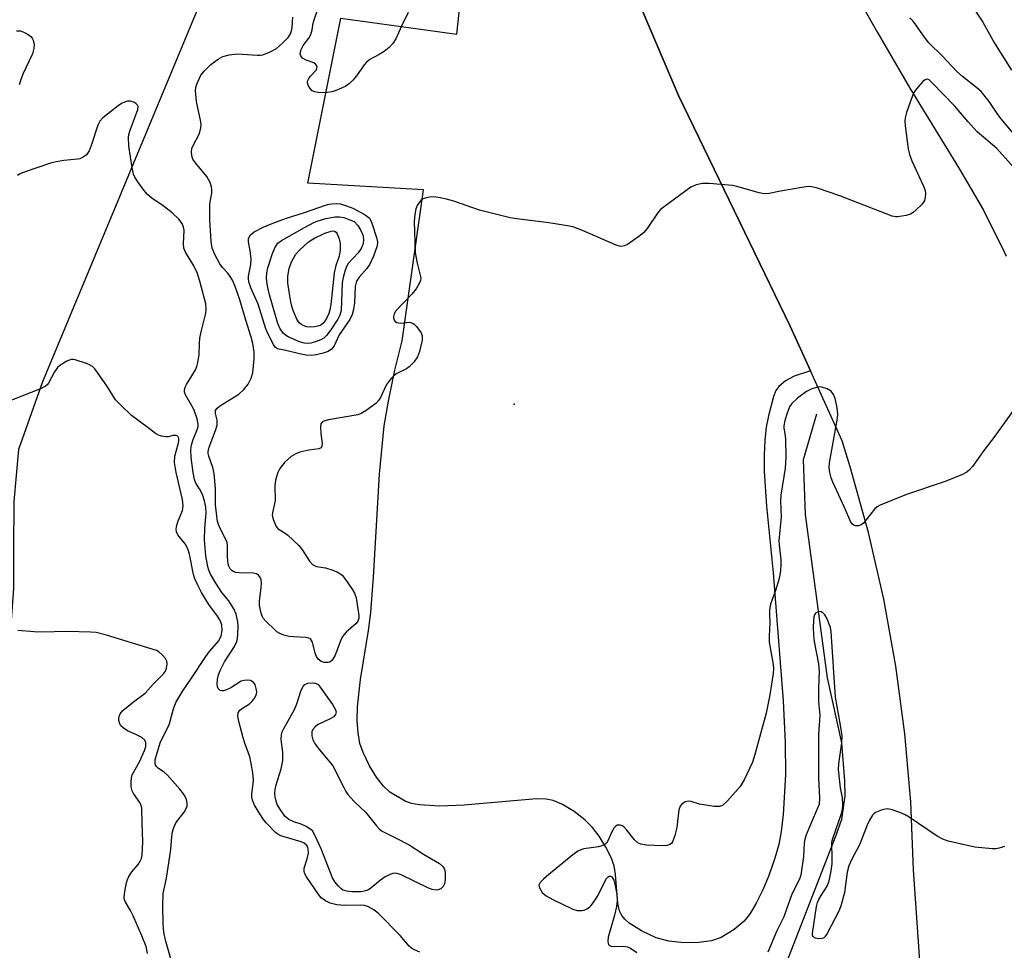
# Model space of a CAD drawing. Units: inches. Extents: x 1333761 to 1339761, y 513446 to 517447.
# Drawn here: x 1336110 to 1336359, y 514866 to 515101 of the extents above; entities that cross this region are included whole.
import ezdxf

# ---------------------------------------------------------------- set-up
doc = ezdxf.new("R2010")
doc.units = ezdxf.units.IN
doc.header["$MEASUREMENT"] = 0
for name, color, linetype in [('ELEV-Spot Elevation', 7, 'Continuous'), ('HYDRO-Single Line Stream', 4, 'Continuous'), ('TRANS-Parking Lot', 4, 'Continuous'), ('TRANS-Road', 130, 'Continuous'), ('Undefined', 1, 'Continuous')]:
    doc.layers.add(name, color=color, linetype=linetype)

msp = doc.modelspace()

# ---------------------------------------------------------------- linework, layer by layer
at = {"layer": 'ELEV-Spot Elevation'}
msp.add_point((1336235.4, 515003.81, 337.45), dxfattribs=at)
at = {"layer": 'HYDRO-Single Line Stream'}
for points in [[(1336130.31, 515222.83), (1336157.02, 515156.12), (1336159.64, 515139.72), (1336160.81, 515129.27), (1336160.36, 515121.25), (1336158.77, 515111.68), (1336136.08, 515057.18), (1336116.25, 515009.43), (1336110.15, 514992.36), (1336108.99, 514979.25), (1336108.95, 514967.17), (1336108.92, 514957.24), (1336105.94, 514917.3), (1336102.37, 514905.66), (1336096.97, 514891.61), (1336089.22, 514869.63), (1336086.82, 514849.27), (1336087.76, 514844.35), (1336092.82, 514835.7), (1336112.67, 514809.52)], [(1336311.73, 515001.27), (1336308.39, 514989.71), (1336308.89, 514975.94), (1336314.47, 514934.73), (1336318.03, 514918.31), (1336318.83, 514908.71), (1336318.88, 514904.92), (1336318.03, 514898.96), (1336316.68, 514894.89), (1336302.92, 514859.62)]]:
    msp.add_lwpolyline(points, dxfattribs=at)
at = {"layer": 'TRANS-Parking Lot'}
msp.add_lwpolyline([(1336260.19, 515120.97), (1336276.91, 515081.73), (1336305.07, 515023.51), (1336310.2, 515012.24), (1336306.08, 515010.85), (1336303.96, 515009.66), (1336302.21, 515008.29), (1336301.5, 515007.27), (1336300.86, 515005.77), (1336299.61, 515000.88), (1336299.06, 514997.99), (1336298.7, 514994.71), (1336298.53, 514990.92), (1336298.57, 514986.8), (1336299.12, 514978), (1336300.81, 514961.23), (1336303.31, 514928.87), (1336303.82, 514918.34), (1336303.91, 514910.29), (1336303.34, 514900.2), (1336302.84, 514895.89), (1336302.25, 514892.57), (1336301.27, 514889.16), (1336299.65, 514884.52), (1336298.24, 514881.17), (1336296.55, 514877.81), (1336294.97, 514875.19), (1336293.5, 514873.26), (1336290.95, 514871.11), (1336287.69, 514869.09), (1336285.22, 514868.29), (1336282.05, 514867.86), (1336278.23, 514867.81), (1336274.47, 514868.17), (1336271.26, 514869.07), (1336267.55, 514870.77), (1336264.42, 514872.77), (1336263.34, 514873.72), (1336262.55, 514874.66), (1336261.99, 514875.88), (1336261.58, 514877.74), (1336261.02, 514885.02), (1336260.65, 514887.24), (1336259.88, 514889.32), (1336258.54, 514891.96), (1336256.84, 514894.7), (1336255.19, 514896.93), (1336253.24, 514898.86), (1336250.52, 514900.93), (1336247.63, 514902.68), (1336245.21, 514903.73), (1336243.43, 514904.07), (1336241.15, 514904.13), (1336233.28, 514903.45), (1336222.78, 514902.5), (1336216.57, 514902.25), (1336211.43, 514902.59), (1336209.48, 514902.97), (1336207.81, 514903.54), (1336203.95, 514905.82), (1336202.36, 514907.3), (1336200.61, 514909.59), (1336198.85, 514912.51), (1336197.21, 514915.83), (1336196.43, 514918.11), (1336195.94, 514920.8), (1336195.74, 514923.88), (1336195.81, 514927.33), (1336196.54, 514934.24), (1336198.67, 514947.13), (1336199.22, 514951.27), (1336199.89, 514960.11), (1336201.38, 514986.13), (1336202.56, 514998.31), (1336203.63, 515004.57), (1336205.28, 515012.39), (1336207.09, 515019.81), (1336212.49, 515057.9), (1336183.27, 515059.6), (1336191.6, 515101.26), (1336220.94, 515097.2), (1336222.47, 515112.24)], dxfattribs=at)
at = {"layer": 'TRANS-Road'}
for points in [[(1336180.48, 515397.09), (1336191.98, 515340.77), (1336217.34, 515272.39), (1336251.86, 515220.29), (1336279.7, 515177.67), (1336290.03, 515161.44), (1336297.78, 515148.9), (1336305.78, 515135.26), (1336327.15, 515097.66), (1336335.35, 515083.57), (1336347.89, 515063.12), (1336353.9, 515052.78), (1336359.14, 515042.28), (1336359.64, 515041.14)], [(1336298.44, 514729.72), (1336326.77, 514749.25), (1336330.54, 514752.97), (1336333.71, 514757.2), (1336336.23, 514761.86), (1336338.02, 514766.84), (1336339.05, 514772.04), (1336339.32, 514776.7), (1336340.88, 514819.66), (1336336.27, 514886.19), (1336335.56, 514903.4), (1336334.06, 514920.56), (1336331.79, 514937.63), (1336328.73, 514954.58), (1336324.89, 514971.37), (1336320.3, 514987.97), (1336318.25, 514994.54), (1336310.2, 515012.24), (1336305.07, 515023.51), (1336276.91, 515081.73), (1336260.19, 515120.97)]]:
    msp.add_lwpolyline(points, dxfattribs=at)
at = {"layer": 'Undefined'}
for points, elevation in [([(1336348.44, 515108.34), (1336353.76, 515100.29), (1336356.71, 515095), (1336361, 515088.14)], 326), ([(1336208.65, 515102.73), (1336206.93, 515099.27), (1336205.48, 515096.06), (1336204.77, 515094.84), (1336203.84, 515093.88), (1336202.53, 515092.85), (1336201.3, 515092.07), (1336198.96, 515090.8), (1336198.07, 515090.14), (1336197.47, 515089.46), (1336195.55, 515086.75), (1336194.63, 515085.6), (1336193.8, 515084.77), (1336192.84, 515084.07), (1336191.81, 515083.56), (1336190.19, 515082.93), (1336189.35, 515082.7), (1336188.21, 515082.49), (1336187.03, 515082.4), (1336185.85, 515082.46), (1336185, 515082.64), (1336184.38, 515082.94), (1336183.83, 515083.47), (1336183.41, 515084.17), (1336183.18, 515084.91), (1336183.22, 515085.39), (1336183.41, 515085.86), (1336183.87, 515086.55), (1336185.37, 515088.17), (1336185.57, 515088.56), (1336185.6, 515089.1), (1336185.31, 515089.58), (1336184.76, 515089.97), (1336182.87, 515090.65), (1336181.95, 515091.2), (1336181.47, 515091.75), (1336181.36, 515092.17), (1336181.38, 515092.63), (1336181.61, 515093.38), (1336182.11, 515094.36), (1336183.55, 515096.19), (1336184.06, 515097.17), (1336184.37, 515098.29), (1336184.63, 515100.02), (1336184.84, 515100.86), (1336185.67, 515103.32)], 326), ([(1336362.86, 515062.14), (1336357.34, 515068.36), (1336352.38, 515072.59), (1336350.06, 515075.11), (1336346.68, 515079.02), (1336340.92, 515085.02), (1336340.19, 515085.66), (1336339.79, 515085.85), (1336339.6, 515085.88), (1336339.19, 515085.73), (1336338.6, 515085.24), (1336337.05, 515083.46), (1336336.37, 515082.49), (1336335.99, 515081.69), (1336335.39, 515080.02), (1336334.53, 515077.49), (1336334.15, 515076.07), (1336334.09, 515075.22), (1336334.18, 515074.06), (1336334.93, 515068.27), (1336335.21, 515066.85), (1336335.85, 515065.22), (1336338.81, 515058.82), (1336339.18, 515057.72), (1336339.27, 515056.88), (1336339.23, 515056.05), (1336339.03, 515055.26), (1336338.77, 515054.8), (1336338.24, 515054.15), (1336337.04, 515052.94), (1336336.19, 515052.2), (1336335.49, 515051.79), (1336334.43, 515051.45), (1336332.23, 515051.07), (1336331.69, 515051.08), (1336330.85, 515051.25), (1336317.61, 515056.41), (1336311.98, 515058.34), (1336310.57, 515058.71), (1336309.7, 515058.75), (1336308.53, 515058.61), (1336302.63, 515057.55), (1336299.78, 515056.96), (1336298.96, 515056.88), (1336298.1, 515056.97), (1336297.24, 515057.17), (1336291.63, 515058.76), (1336290.53, 515059.01), (1336284.66, 515059.54), (1336282.93, 515059.54), (1336281.33, 515059.18), (1336280.05, 515058.61), (1336273.02, 515053.5), (1336272.34, 515052.93), (1336271.75, 515052.29), (1336268.96, 515048.18), (1336268.03, 515047.07), (1336266.88, 515046.17), (1336264, 515044.14), (1336263.26, 515043.74), (1336262.5, 515043.61), (1336261.97, 515043.7), (1336261.16, 515043.99), (1336252.67, 515047.69), (1336250.47, 515048.46), (1336249.35, 515048.77), (1336244.11, 515049.59), (1336236.1, 515050.57), (1336234.34, 515050.87), (1336226.63, 515052.77), (1336220.16, 515055.05), (1336218.28, 515055.57), (1336216.66, 515055.92), (1336215.03, 515056.13), (1336213.96, 515056.09), (1336212.69, 515055.77), (1336212.24, 515055.53), (1336211.83, 515055.19), (1336211, 515054.1), (1336210.53, 515053.09), (1336210.26, 515051.69), (1336210.14, 515049.96), (1336210.39, 515042.03), (1336210.88, 515039.42), (1336211.74, 515036.04), (1336211.78, 515035.52), (1336211.7, 515035.03), (1336211.31, 515034.06), (1336210.59, 515032.9), (1336209.51, 515031.58), (1336205.51, 515027.33), (1336205.08, 515026.64), (1336204.93, 515025.96), (1336204.94, 515025.5), (1336205.07, 515025.05), (1336205.34, 515024.65), (1336205.72, 515024.41), (1336206.64, 515024.29), (1336208.97, 515024.49), (1336209.72, 515024.29), (1336210.14, 515023.98), (1336210.71, 515023.37), (1336211.88, 515021.77), (1336212.18, 515021.03), (1336212.16, 515019.95), (1336211.48, 515017.12), (1336211, 515015.77), (1336210.03, 515014.42), (1336208.86, 515013.22), (1336208.17, 515012.76), (1336205.74, 515011.51), (1336205.1, 515011.02), (1336204.31, 515010.27), (1336203.6, 515009.45), (1336203.15, 515008.75), (1336201.62, 515005.47), (1336201.23, 515004.78), (1336200.41, 515003.97), (1336198, 515002.2), (1336196.74, 515001.42), (1336195.93, 515001.12), (1336188.45, 514999.86), (1336187.55, 514999.62), (1336186.97, 514999.31), (1336186.58, 514998.81), (1336186.46, 514998.06), (1336186.55, 514996.36), (1336186.92, 514993.9), (1336186.84, 514993.19), (1336186.63, 514992.8), (1336186.04, 514992.48), (1336183.55, 514992.19), (1336181.28, 514991.66), (1336180.23, 514991.26), (1336179.09, 514990.57), (1336177.47, 514989.17), (1336176.16, 514987.57), (1336175.66, 514986.53), (1336175.11, 514984.59), (1336174.96, 514983.17), (1336175, 514979.48), (1336174.87, 514978.67), (1336174.39, 514976.82), (1336174.28, 514975.83), (1336174.33, 514975.33), (1336174.56, 514974.49), (1336175.3, 514972.92), (1336175.64, 514972.47), (1336176.03, 514972.14), (1336177.56, 514971.22), (1336178.25, 514970.7), (1336181.01, 514968.09), (1336181.94, 514966.95), (1336183.7, 514964.17), (1336184.47, 514963.32), (1336184.93, 514963.03), (1336185.45, 514962.83), (1336187.72, 514962.48), (1336189.32, 514961.98), (1336190.87, 514961.35), (1336191.92, 514960.63), (1336192.82, 514959.54), (1336194.44, 514957.06), (1336195.03, 514956.04), (1336195.44, 514954.93), (1336196.18, 514950.47), (1336196.17, 514949.72), (1336195.91, 514949.02), (1336195.47, 514948.42), (1336192.98, 514946.2), (1336192.02, 514945.1), (1336191.51, 514944.06), (1336190.18, 514940.42), (1336189.44, 514939.19), (1336188.84, 514938.68), (1336188.38, 514938.55), (1336187.35, 514938.59), (1336186.6, 514938.82), (1336185.84, 514939.44), (1336185.42, 514940.09), (1336185.14, 514940.89), (1336184.43, 514943.66), (1336184.23, 514944.13), (1336183.94, 514944.5), (1336183.5, 514944.73), (1336182.69, 514944.88), (1336179.69, 514945.03), (1336178.53, 514945.17), (1336177.19, 514945.49), (1336176.18, 514945.86), (1336175.47, 514946.3), (1336174.81, 514946.87), (1336172.72, 514948.92), (1336171.98, 514949.8), (1336171.71, 514950.28), (1336171.44, 514951.05), (1336171.08, 514952.94), (1336171.09, 514954.11), (1336171.49, 514957.41), (1336171.56, 514958.61), (1336171.46, 514959.42), (1336171.31, 514959.92), (1336170.9, 514960.54), (1336170.26, 514960.95), (1336169.48, 514961.16), (1336165.94, 514961.22), (1336165.08, 514961.31), (1336164.56, 514961.45), (1336164.14, 514961.7), (1336163.67, 514962.25), (1336163.32, 514962.92), (1336163.16, 514963.44), (1336162.97, 514965.18), (1336162.99, 514968.11), (1336162.88, 514968.83), (1336162.63, 514969.49), (1336161.08, 514972.4), (1336160.66, 514973.42), (1336160.47, 514974.19), (1336159.98, 514978.38), (1336159.94, 514982.52), (1336159.61, 514986.3), (1336159.29, 514987.8), (1336158.24, 514990.68), (1336158.1, 514991.37), (1336158.1, 514991.86), (1336158.38, 514992.97), (1336159.97, 514997.14), (1336160.33, 514998.48), (1336160.38, 514999.72), (1336159.91, 515001.47), (1336159.96, 515002.16), (1336160.37, 515002.75), (1336161.21, 515003.43), (1336165.82, 515006.35), (1336167.09, 515007.54), (1336168.2, 515008.86), (1336168.97, 515010.35), (1336169.36, 515011.71), (1336169.72, 515015.26), (1336169.7, 515016.97), (1336169.39, 515019.13), (1336168.98, 515020.75), (1336167.61, 515025), (1336166.09, 515030.13), (1336164.9, 515033.49), (1336164.2, 515035.14), (1336163.68, 515036.07), (1336163.07, 515036.86), (1336161.67, 515038.31), (1336161.03, 515039.27), (1336159.78, 515041.57), (1336159.09, 515043.15), (1336158.82, 515044.85), (1336158.47, 515050.36), (1336158.52, 515054.35), (1336159.02, 515057.11), (1336159.05, 515057.88), (1336158.97, 515058.64), (1336158.58, 515059.74), (1336157.71, 515061.31), (1336154.89, 515064.74), (1336154.24, 515065.7), (1336153.98, 515066.47), (1336153.9, 515067.56), (1336154, 515068.37), (1336154.18, 515068.91), (1336155.81, 515071.99), (1336156.1, 515072.78), (1336156.24, 515073.56), (1336156.28, 515074.34), (1336156.2, 515075.11), (1336155.11, 515080.24), (1336154.9, 515082.99), (1336154.97, 515083.8), (1336155.19, 515084.6), (1336156.26, 515086.89), (1336157.12, 515088), (1336158.79, 515089.53), (1336160.6, 515090.91), (1336161.81, 515091.59), (1336163.38, 515092.05), (1336165.5, 515092.23), (1336166.78, 515092.22), (1336170.52, 515091.89), (1336171.33, 515091.91), (1336171.88, 515092.01), (1336173.77, 515092.78), (1336175.32, 515093.63), (1336176.87, 515094.94), (1336178.3, 515096.38), (1336178.91, 515097.31), (1336179.17, 515098.06), (1336179.31, 515098.89), (1336179.51, 515101.5)], 324), ([(1336365.46, 515067.41), (1336358.36, 515075.9), (1336357.23, 515077.41), (1336355.35, 515080.23), (1336353.33, 515082.74), (1336352.25, 515083.72), (1336348.63, 515086.53), (1336347.23, 515087.84), (1336343.61, 515091.64), (1336340.13, 515095.08), (1336339.03, 515096.48), (1336336.89, 515099.62), (1336336.17, 515100.54), (1336335.35, 515101.32)], 326), ([(1336109.71, 515098.1), (1336110.64, 515098.04), (1336111.13, 515097.91), (1336111.89, 515097.56), (1336112.6, 515097.12), (1336113.25, 515096.61), (1336113.59, 515096.19), (1336113.86, 515095.7), (1336114.1, 515094.64), (1336114.05, 515093.57), (1336113.69, 515092.28), (1336111.31, 515087.09), (1336110.67, 515085.5), (1336110.32, 515084.44)], 324), ([(1336211.54, 514865.44), (1336210.17, 514865.97), (1336209.45, 514866.39), (1336208.84, 514866.92), (1336206.58, 514869.63), (1336201.09, 514875.22), (1336199.95, 514876.1), (1336198.38, 514876.91), (1336197.55, 514877.18), (1336196.68, 514877.29), (1336192.59, 514877.21), (1336190.59, 514877.39), (1336188.93, 514877.75), (1336187.73, 514878.35), (1336186.65, 514879.16), (1336186.01, 514879.92), (1336182.94, 514884.45), (1336182.42, 514885.39), (1336182.31, 514885.87), (1336182.36, 514886.59), (1336183.13, 514888.97), (1336183.44, 514890.4), (1336183.39, 514891.46), (1336183.24, 514891.92), (1336182.97, 514892.39), (1336182.37, 514892.93), (1336181.58, 514893.29), (1336177.27, 514894.54), (1336176.44, 514894.82), (1336175.66, 514895.19), (1336175.2, 514895.56), (1336172.77, 514898.07), (1336172.09, 514898.93), (1336171.13, 514900.36), (1336169.75, 514902.55), (1336169.25, 514903.8), (1336169.13, 514904.55), (1336169.12, 514905.36), (1336169.49, 514908.02), (1336169.53, 514908.9), (1336169.35, 514910.67), (1336168.98, 514913.03), (1336168.58, 514914.73), (1336167.34, 514918.16), (1336166.92, 514919.53), (1336165.77, 514924.03), (1336165.6, 514925.13), (1336165.7, 514925.88), (1336166.12, 514926.49), (1336166.79, 514927), (1336168.52, 514928.09), (1336169.16, 514928.69), (1336169.69, 514929.38), (1336170.13, 514930.13), (1336170.31, 514930.65), (1336170.34, 514931.18), (1336170.24, 514931.99), (1336169.92, 514933.01), (1336169.46, 514933.62), (1336168.74, 514933.98), (1336167.97, 514934.1), (1336167.17, 514934.06), (1336166.4, 514933.84), (1336163.79, 514932.14), (1336162.76, 514931.64), (1336161.99, 514931.4), (1336161.5, 514931.38), (1336161.08, 514931.53), (1336160.61, 514931.99), (1336160.41, 514932.39), (1336160.33, 514933.18), (1336160.47, 514934.31), (1336160.72, 514935.45), (1336161.13, 514936.57), (1336162.2, 514938.72), (1336164.76, 514942.64), (1336165.36, 514943.87), (1336165.52, 514944.6), (1336165.61, 514945.71), (1336165.67, 514947.68), (1336165.6, 514948.82), (1336165.16, 514950.81), (1336164.55, 514952.14), (1336163.32, 514954.17), (1336161.58, 514956.27), (1336159.99, 514958.6), (1336158.68, 514960.84), (1336158.17, 514962.11), (1336157.91, 514963.22), (1336157.52, 514965.54), (1336157.18, 514969.57), (1336157.24, 514972.52), (1336157.62, 514976.29), (1336157.53, 514977.78), (1336157.18, 514979.41), (1336156.62, 514980.97), (1336155.9, 514982.45), (1336154.98, 514983.83), (1336154.6, 514984.77), (1336154.28, 514986.52), (1336153.77, 514990.31), (1336153.73, 514992.18), (1336153.89, 514993.53), (1336154.32, 514994.9), (1336155.43, 514997.58), (1336155.56, 514998.13), (1336155.58, 514998.75), (1336155.28, 515000.09), (1336154.51, 515002.31), (1336153.99, 515003.38), (1336152.4, 515006.15), (1336152.14, 515006.86), (1336152.11, 515007.34), (1336152.28, 515008.06), (1336152.61, 515008.76), (1336153.98, 515010.92), (1336154.85, 515012.49), (1336155.2, 515013.27), (1336155.51, 515014.29), (1336155.79, 515016.23), (1336155.86, 515019.15), (1336155.97, 515020.44), (1336156.29, 515022.06), (1336157.51, 515026.8), (1336157.61, 515027.83), (1336157.48, 515029.17), (1336156.08, 515034.55), (1336155.38, 515036.81), (1336154.43, 515038.74), (1336152.39, 515042.17), (1336151.98, 515043.19), (1336151.87, 515044.31), (1336152.04, 515047.73), (1336151.89, 515048.5), (1336151.49, 515049.45), (1336150.67, 515050.55), (1336148.96, 515052.13), (1336146.74, 515053.85), (1336143.87, 515055.79), (1336142.78, 515056.74), (1336141.84, 515057.82), (1336140.32, 515059.92), (1336139.55, 515061.11), (1336139.2, 515061.88), (1336138.85, 515063.52), (1336138.04, 515068.95), (1336137.95, 515071.11), (1336138.06, 515071.92), (1336138.36, 515073), (1336140.29, 515078.18), (1336140.39, 515078.94), (1336140.24, 515079.34), (1336139.91, 515079.67), (1336139.48, 515079.94), (1336138.49, 515080.3), (1336137.72, 515080.3), (1336136.96, 515080.09), (1336136.22, 515079.75), (1336135.34, 515079.17), (1336131.48, 515076.1), (1336130.72, 515075.24), (1336130.21, 515074.25), (1336128.56, 515069.09), (1336128.05, 515067.81), (1336127.32, 515066.79), (1336126.47, 515066.13), (1336125.7, 515065.77), (1336125.18, 515065.63), (1336121.64, 515065.29), (1336119.66, 515064.99), (1336118.26, 515064.69), (1336111.6, 515062.41), (1336110.6, 515061.97), (1336109.9, 515061.52)], 322), ([(1336148.64, 514863.71), (1336147.29, 514868.42), (1336146.93, 514870.47), (1336146.73, 514872.47), (1336146.63, 514877.09), (1336146.73, 514880.23), (1336147.53, 514884.1), (1336148.42, 514889.63), (1336148.64, 514891.38), (1336148.89, 514894.66), (1336149.07, 514895.82), (1336149.38, 514896.9), (1336149.96, 514898.05), (1336152.01, 514900.78), (1336152.48, 514901.51), (1336152.75, 514902.27), (1336152.81, 514903.03), (1336152.61, 514903.98), (1336152.29, 514904.71), (1336151.84, 514905.43), (1336150.96, 514906.56), (1336147.73, 514910.16), (1336146.94, 514910.84), (1336145.56, 514911.8), (1336145.01, 514912.3), (1336144.79, 514912.65), (1336144.67, 514913.1), (1336144.7, 514914.06), (1336146.06, 514918.56), (1336148.23, 514922.86), (1336149.29, 514926.86), (1336149.9, 514928.45), (1336151.65, 514931.39), (1336153.91, 514934.64), (1336157.49, 514940.1), (1336158.38, 514941.28), (1336160.76, 514944.07), (1336161.36, 514945.31), (1336161.61, 514946.64), (1336161.51, 514947.97), (1336161.27, 514948.79), (1336161.03, 514949.3), (1336160.42, 514950.25), (1336158.22, 514953.19), (1336156.4, 514956.22), (1336155.46, 514958.06), (1336154.75, 514959.7), (1336154.36, 514960.81), (1336153.35, 514965.9), (1336152.92, 514967.27), (1336152.27, 514968.57), (1336150.46, 514970.84), (1336150.1, 514971.55), (1336150.03, 514972.26), (1336150.17, 514973.27), (1336150.42, 514974.06), (1336151.61, 514976.97), (1336151.81, 514978.1), (1336151.59, 514979.69), (1336149.98, 514986.52), (1336149.59, 514989.03), (1336149.66, 514990.64), (1336150.55, 514993.67), (1336150.69, 514994.5), (1336150.69, 514995.21), (1336150.54, 514995.59), (1336150.4, 514995.74), (1336150.01, 514995.89), (1336149.27, 514995.88), (1336147.99, 514995.58), (1336147.45, 514995.53), (1336146.34, 514995.68), (1336145.54, 514995.96), (1336144.81, 514996.41), (1336142.97, 514997.86), (1336138.75, 515000.96), (1336135.92, 515003.62), (1336134.7, 515004.92), (1336132.68, 515008.14), (1336130.17, 515011.81), (1336129.46, 515012.74), (1336128.86, 515013.34), (1336128.12, 515013.77), (1336127.32, 515014.1), (1336124.53, 515015.02), (1336123.98, 515015.1), (1336123.44, 515015.06), (1336122.39, 515014.65), (1336120.87, 515013.75), (1336120.06, 515013.02), (1336119.31, 515011.96), (1336117.78, 515009.14), (1336117.43, 515008.7), (1336116.98, 515008.32), (1336115.72, 515007.69), (1336106.27, 515003.96)], 320), ([(1336361.27, 515001.95), (1336356.77, 514995.72), (1336354.03, 514992.12), (1336351.17, 514988.1), (1336350.44, 514987.22), (1336349.71, 514986.6), (1336348.45, 514985.94), (1336343.98, 514984.19), (1336334.48, 514981.02), (1336327.83, 514978.27), (1336327.06, 514977.84), (1336326.4, 514977.28), (1336323.67, 514973.78), (1336323.08, 514973.31), (1336322.4, 514973.08), (1336321.63, 514973.09), (1336321.16, 514973.24), (1336320.86, 514973.46), (1336320.47, 514974.01), (1336318.85, 514977.7), (1336315.85, 514984.14), (1336315.43, 514985.21), (1336315.09, 514986.51), (1336314.94, 514987.8), (1336315.02, 514988.95), (1336316.98, 514999.75), (1336317.13, 515001.14), (1336317.09, 515002.19), (1336316.92, 515003.28), (1336316.46, 515005.21), (1336316.07, 515006.25), (1336315.43, 515007.08), (1336314.45, 515007.65), (1336313.08, 515008.09), (1336312.51, 515008.15), (1336311.99, 515008.09), (1336310.42, 515007.6), (1336309.19, 515006.97), (1336306.96, 515005.35), (1336305.52, 515003.99), (1336304.97, 515003.14), (1336304.32, 515001.56), (1336303.74, 514999.66), (1336303.49, 514998.31), (1336303.48, 514997.77), (1336303.74, 514996.42), (1336303.89, 514994.99), (1336304.05, 514990.37), (1336303.83, 514987.62), (1336302.78, 514980.8), (1336302.63, 514979.37), (1336302.79, 514975.37), (1336302.26, 514969.31), (1336302.31, 514968.25), (1336302.78, 514964.5), (1336302.78, 514963.39), (1336302.63, 514961.69), (1336302.44, 514960.29), (1336302.19, 514959.18), (1336301.41, 514956.71), (1336300.13, 514953.26), (1336299.89, 514951.88), (1336299.88, 514950.75), (1336300.01, 514948.54), (1336299.83, 514945.22), (1336299.83, 514943.73), (1336300.78, 514938.07), (1336300.88, 514936.95), (1336300.84, 514935.8), (1336299.96, 514930.38), (1336299.06, 514925.79), (1336296.21, 514915.36), (1336295.61, 514913.42), (1336293.48, 514908.97), (1336292.49, 514907.21), (1336289.25, 514903.6), (1336288, 514902.47), (1336287.28, 514902.17), (1336285.9, 514902.2), (1336282.16, 514902.82), (1336280.07, 514903.47), (1336279.34, 514903.59), (1336278.61, 514903.42), (1336277.74, 514902.83), (1336277.29, 514902.26), (1336276.97, 514901.34), (1336276.47, 514896.88), (1336276.01, 514894.88), (1336275.41, 514893.31), (1336275.1, 514892.88), (1336274.71, 514892.58), (1336273.99, 514892.33), (1336272.86, 514892.27), (1336268.79, 514892.45), (1336267.4, 514892.68), (1336266.64, 514893.04), (1336265.75, 514893.75), (1336263.82, 514896.26), (1336263.06, 514897.07), (1336262.64, 514897.35), (1336262.14, 514897.51), (1336261.4, 514897.47), (1336261.04, 514897.25), (1336260.57, 514896.73), (1336260.16, 514896), (1336258.97, 514893.39), (1336258.66, 514892.95), (1336258.27, 514892.6), (1336257.53, 514892.23), (1336256.72, 514891.98), (1336252.98, 514891.48), (1336252.19, 514891.25), (1336251.49, 514890.89), (1336250.17, 514889.99), (1336244.13, 514885), (1336242.77, 514883.83), (1336241.98, 514883.01), (1336241.65, 514882.36), (1336241.76, 514881.65), (1336242.47, 514880.48), (1336243.44, 514879.64), (1336245.12, 514878.7), (1336250.21, 514876.28), (1336251.32, 514875.95), (1336252.48, 514875.92), (1336253.04, 514876.02), (1336253.78, 514876.33), (1336254.45, 514876.78), (1336254.86, 514877.17), (1336255.55, 514878.13), (1336256.49, 514879.68), (1336258.17, 514883.09), (1336258.73, 514884.04), (1336259.07, 514884.39), (1336259.4, 514884.57), (1336259.74, 514884.61), (1336260.05, 514884.46), (1336260.52, 514883.63), (1336260.91, 514882.27), (1336261.31, 514879.97), (1336261.39, 514878.36), (1336261.21, 514876.97), (1336260.71, 514874.73), (1336259.13, 514869.2), (1336259.02, 514868.11), (1336259.2, 514867.38), (1336259.47, 514867.08), (1336260.06, 514866.88), (1336263.07, 514866.94), (1336264.05, 514866.73), (1336264.79, 514866.4), (1336266.35, 514865.32)], 322), ([(1336359.25, 514892.12), (1336357.88, 514891.64), (1336357.03, 514891.49), (1336356.17, 514891.49), (1336351.77, 514891.97), (1336345, 514893.48), (1336343.68, 514893.95), (1336342.22, 514894.68), (1336335.18, 514899.5), (1336334.16, 514900.09), (1336332.81, 514900.67), (1336330.87, 514901.38), (1336329.76, 514901.59), (1336329.19, 514901.55), (1336328.33, 514901.34), (1336326.7, 514900.7), (1336326.23, 514900.39), (1336325.87, 514899.99), (1336325.16, 514898.78), (1336324.57, 514897.46), (1336322.66, 514892.53), (1336320.71, 514888.88), (1336319.93, 514887.19), (1336319.53, 514885.64), (1336318.79, 514880.5), (1336317.99, 514877.33), (1336317.47, 514875.95), (1336314.43, 514870.13), (1336313.87, 514869.28), (1336313.51, 514868.98), (1336313.06, 514868.84), (1336312.28, 514868.82), (1336311.53, 514868.96), (1336310.95, 514869.28), (1336310.77, 514869.68), (1336310.73, 514870.12), (1336311.76, 514876.97), (1336312.02, 514877.95), (1336312.33, 514878.71), (1336312.9, 514879.73), (1336314.47, 514882.08), (1336314.94, 514883.42), (1336315.47, 514885.98), (1336315.7, 514887.72), (1336315.72, 514889.66), (1336315.61, 514892.48), (1336315.66, 514893.31), (1336315.93, 514894.34), (1336318.11, 514900.45), (1336318.35, 514901.56), (1336318.4, 514902.69), (1336318.3, 514904.39), (1336317.81, 514906.9), (1336317.33, 514911.57), (1336317.43, 514912.96), (1336318.16, 514918.31), (1336318.22, 514920.06), (1336317.84, 514922.7), (1336316.53, 514929.85), (1336315.47, 514946.34), (1336315.27, 514947.41), (1336314.99, 514948.23), (1336314.42, 514949.57), (1336313.86, 514950.57), (1336313.34, 514951.14), (1336312.93, 514951.38), (1336312.51, 514951.45), (1336312.08, 514951.38), (1336311.53, 514951.01), (1336311.26, 514950.57), (1336311.09, 514950.06), (1336310.97, 514949.19), (1336310.94, 514947.37), (1336310.99, 514945.59), (1336311.15, 514943.88), (1336312.22, 514938.23), (1336312.39, 514936.38), (1336312.25, 514932.08), (1336312.25, 514928.92), (1336312.31, 514927.77), (1336312.62, 514925.26), (1336312.26, 514920.3), (1336312.25, 514909.39), (1336312.53, 514904.41), (1336312.42, 514902.8), (1336312.05, 514901.74), (1336310.96, 514899.41), (1336309.13, 514895.02), (1336308.78, 514893.98), (1336308.66, 514892.94), (1336308.51, 514889.57), (1336307.76, 514884.9), (1336307.58, 514884.13), (1336307.24, 514883.34), (1336305.52, 514880.06), (1336303.53, 514874.36), (1336301.73, 514870.82), (1336299.44, 514865.44)], 320), ([(1336142.78, 514865.1), (1336142.41, 514866.85), (1336141.34, 514869.58), (1336139.11, 514874.63), (1336138.48, 514875.91), (1336137.15, 514878.17), (1336136.9, 514878.85), (1336136.84, 514879.36), (1336137.08, 514881.28), (1336137.45, 514882.94), (1336137.71, 514883.73), (1336138.08, 514884.49), (1336138.84, 514885.69), (1336140.38, 514887.57), (1336140.81, 514888.19), (1336141.22, 514889.1), (1336141.39, 514889.93), (1336141.58, 514893.37), (1336141.4, 514898.02), (1336141.35, 514901.72), (1336141.16, 514902.47), (1336140.84, 514903.17), (1336139.26, 514905.5), (1336138.9, 514906.19), (1336138.65, 514907.2), (1336138.62, 514908.32), (1336138.7, 514909.43), (1336138.91, 514910.23), (1336140.71, 514913.52), (1336142.02, 514916.36), (1336142.34, 514917.35), (1336142.37, 514918.34), (1336142.1, 514918.97), (1336141.31, 514919.6), (1336139.83, 514920.39), (1336137.73, 514921.3), (1336136.59, 514922.04), (1336136.05, 514922.61), (1336135.77, 514923.09), (1336135.52, 514923.88), (1336135.48, 514924.42), (1336135.57, 514924.92), (1336135.87, 514925.64), (1336136.56, 514926.48), (1336139.2, 514928.66), (1336142.19, 514930.78), (1336144.2, 514933.08), (1336146.79, 514935.69), (1336147.27, 514936.36), (1336147.56, 514937.11), (1336147.73, 514938.16), (1336147.66, 514938.91), (1336147.3, 514939.61), (1336146.59, 514940.45), (1336145.75, 514941.18), (1336145.03, 514941.56), (1336132.39, 514945.49), (1336129.79, 514946.1), (1336128.35, 514946.21), (1336122.54, 514946.38), (1336115.88, 514946.24), (1336114.13, 514946.28), (1336110.02, 514946.65)], 318)]:
    msp.add_lwpolyline(points, dxfattribs=dict(at, elevation=elevation))
for points, elevation in [([(1336184.28, 515016.1), (1336182.86, 515016.21), (1336181.16, 515016.48), (1336177.74, 515017.37), (1336175.6, 515017.77), (1336175.11, 515018.11), (1336174.6, 515018.87), (1336173.34, 515021.31), (1336172.68, 515022.81), (1336170.72, 515029.07), (1336168.9, 515033.18), (1336168.37, 515034.7), (1336168.25, 515035.54), (1336168.25, 515036.09), (1336168.85, 515039.05), (1336168.97, 515040.46), (1336168.73, 515042.53), (1336168.28, 515044.8), (1336168.29, 515045.54), (1336168.41, 515045.98), (1336168.74, 515046.55), (1336169.74, 515047.35), (1336171.99, 515048.51), (1336174.65, 515049.61), (1336177.65, 515050.7), (1336182.66, 515052.25), (1336187.72, 515054.08), (1336188.69, 515054.32), (1336189.36, 515054.41), (1336190.52, 515054.44), (1336191.51, 515054.37), (1336193.05, 515053.91), (1336194.6, 515053.27), (1336197.71, 515051.62), (1336198.42, 515051.14), (1336198.81, 515050.74), (1336199.12, 515050.28), (1336199.46, 515049.5), (1336200.6, 515045.91), (1336200.85, 515044.76), (1336200.78, 515043.8), (1336199.86, 515041.14), (1336198.93, 515039.12), (1336198.14, 515038.02), (1336196.2, 515035.88), (1336195.55, 515034.82), (1336195.26, 515033.54), (1336195.02, 515029.38), (1336194.82, 515027.69), (1336194.48, 515026.4), (1336193.9, 515025.2), (1336191.19, 515021.33), (1336189.88, 515018.56), (1336189.22, 515017.72), (1336188.37, 515017.14), (1336187.16, 515016.64), (1336185.44, 515016.22)], 326), ([(1336183.25, 515019.09), (1336182.3, 515019.18), (1336181.18, 515019.5), (1336178.28, 515020.76), (1336177.59, 515021.2), (1336177.02, 515021.71), (1336176.25, 515022.81), (1336175.69, 515024.14), (1336175.09, 515026.15), (1336173.62, 515031.37), (1336173.2, 515033.3), (1336172.94, 515034.68), (1336172.86, 515035.78), (1336172.93, 515036.87), (1336173.19, 515038.23), (1336174.37, 515041.88), (1336174.91, 515043.24), (1336175.72, 515044.42), (1336176.57, 515045.16), (1336182.44, 515048.42), (1336184.82, 515049.65), (1336185.9, 515050.11), (1336187.82, 515050.67), (1336190.2, 515051.09), (1336191.27, 515051.13), (1336192.33, 515050.96), (1336194.98, 515049.94), (1336195.89, 515048.94), (1336196.67, 515047.67), (1336197.2, 515046.34), (1336197.36, 515045.13), (1336197.18, 515044.13), (1336196.72, 515043.1), (1336195.96, 515041.98), (1336193.48, 515039.28), (1336193.13, 515038.7), (1336192.71, 515037.67), (1336192.16, 515035.79), (1336191.91, 515034.41), (1336191.66, 515027.44), (1336191.37, 515026.31), (1336190.87, 515025.28), (1336189.05, 515022.57), (1336187.96, 515021.17), (1336187.3, 515020.49), (1336186.55, 515020.04), (1336185.19, 515019.51), (1336184.06, 515019.19)], 328), ([(1336183.87, 515023.28), (1336183.05, 515023.35), (1336182.5, 515023.5), (1336181.72, 515023.85), (1336181.06, 515024.34), (1336180.45, 515025.28), (1336179.56, 515027.46), (1336179.21, 515028.57), (1336178.97, 515029.68), (1336178.52, 515032.18), (1336178.23, 515034.41), (1336178.19, 515036.08), (1336178.54, 515038.02), (1336178.78, 515038.83), (1336179.24, 515039.89), (1336180.25, 515041.65), (1336181.14, 515042.68), (1336183.43, 515044.75), (1336184.92, 515045.75), (1336187.59, 515046.96), (1336189.17, 515047.52), (1336189.61, 515047.56), (1336190.04, 515047.5), (1336190.4, 515047.26), (1336190.69, 515046.84), (1336191.2, 515045.51), (1336191.42, 515044.36), (1336191.4, 515042.66), (1336191.16, 515041.15), (1336190.32, 515038.82), (1336189.91, 515036.94), (1336189.05, 515028.94), (1336188.84, 515027.62), (1336188.53, 515026.67), (1336187.97, 515025.42), (1336187.56, 515024.72), (1336187.09, 515024.17), (1336186.53, 515023.77), (1336185.79, 515023.48), (1336184.97, 515023.33)], 330), ([(1336215.71, 514881.09), (1336214.64, 514881.28), (1336213.61, 514881.64), (1336206.82, 514884.97), (1336206.1, 514885.23), (1336205.38, 514885.33), (1336204.7, 514885.26), (1336204.22, 514885.13), (1336202.77, 514884.43), (1336201.62, 514883.64), (1336199.22, 514881.61), (1336198.57, 514881.2), (1336197.9, 514880.93), (1336196.63, 514880.69), (1336194.58, 514880.67), (1336193.14, 514880.8), (1336192.14, 514881.1), (1336191.57, 514881.47), (1336190.98, 514882.07), (1336190.1, 514883.19), (1336189.51, 514884.15), (1336186.66, 514891.55), (1336185.15, 514894.78), (1336184.41, 514896.02), (1336183.8, 514896.57), (1336182.84, 514897.13), (1336181.54, 514897.7), (1336179.7, 514898.33), (1336178.44, 514898.95), (1336177.49, 514899.79), (1336176.18, 514901.61), (1336175.55, 514902.74), (1336175.25, 514903.53), (1336175, 514904.67), (1336174.95, 514905.47), (1336175.04, 514906.49), (1336175.28, 514907.66), (1336176.52, 514911.69), (1336176.94, 514913.82), (1336176.92, 514915.72), (1336176.53, 514919.22), (1336176.6, 514920.27), (1336176.82, 514921.02), (1336177.15, 514921.74), (1336179.89, 514926.7), (1336180.45, 514928.15), (1336181.6, 514931.58), (1336182.06, 514932.49), (1336182.53, 514933.03), (1336183.27, 514933.34), (1336184.38, 514933.47), (1336185.19, 514933.38), (1336185.85, 514932.97), (1336186.4, 514932.32), (1336189.47, 514927.95), (1336190.14, 514926.79), (1336190.38, 514926.09), (1336190.29, 514925.42), (1336189.85, 514924.85), (1336188.93, 514924.3), (1336185.88, 514922.9), (1336185.23, 514922.44), (1336184.55, 514921.68), (1336184.26, 514921.02), (1336184.26, 514920.04), (1336184.55, 514919.03), (1336185.19, 514917.83), (1336185.88, 514916.9), (1336189.59, 514912.45), (1336192.33, 514906.99), (1336192.9, 514905.98), (1336193.4, 514905.26), (1336194.97, 514903.48), (1336197.9, 514900.69), (1336200.6, 514897.34), (1336201.31, 514896.55), (1336201.9, 514896.09), (1336202.53, 514895.71), (1336205.41, 514894.33), (1336208.84, 514892.53), (1336212.45, 514890.14), (1336216.49, 514887.79), (1336217.37, 514887.07), (1336217.81, 514886.36), (1336217.98, 514885.54), (1336217.99, 514883.78), (1336217.81, 514882.65), (1336217.43, 514881.97), (1336216.88, 514881.45), (1336216.22, 514881.12)], 324)]:
    msp.add_lwpolyline(points, close=True, dxfattribs=dict(at, elevation=elevation))

doc.saveas('drawing.dxf')
